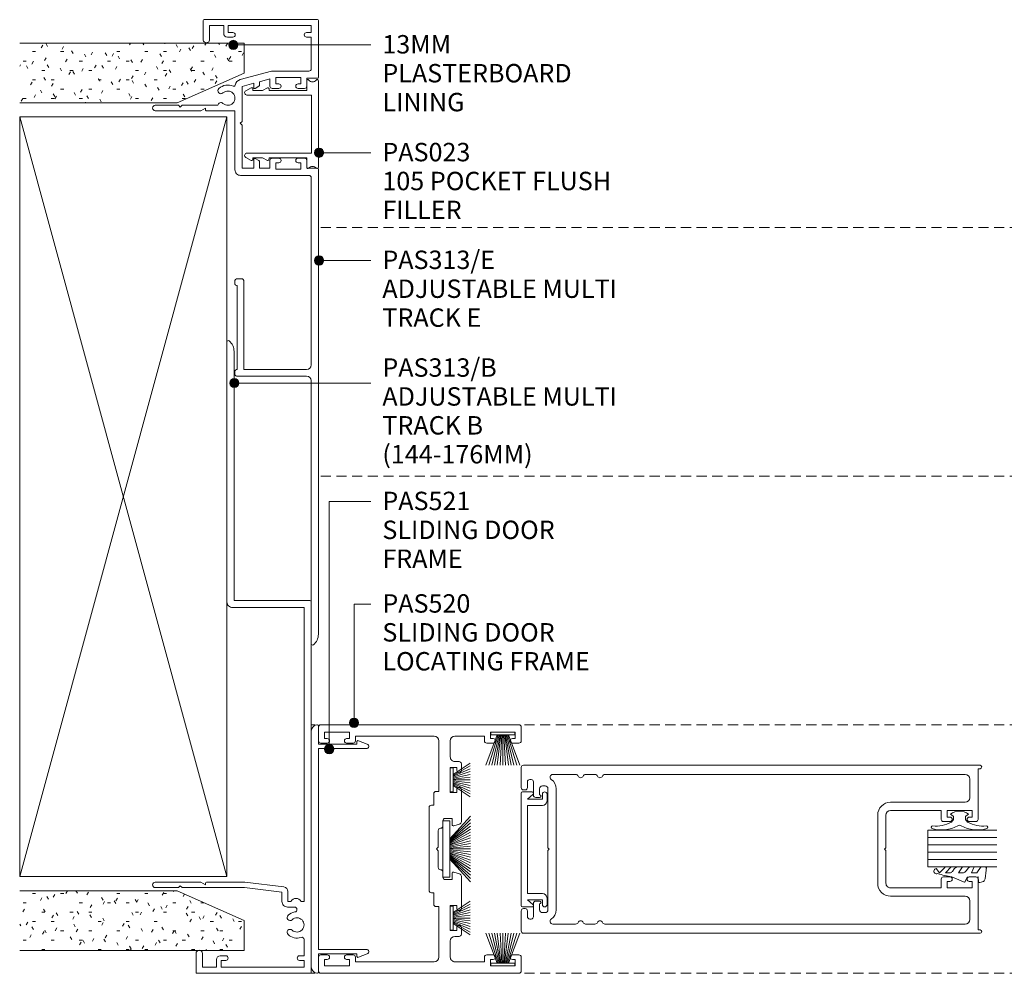
# Model space of a CAD drawing. Extents: x 426 to 769, y -698 to -256.
# Drawn here: x 426 to 640, y -698 to -491 of the extents above; entities that cross this region are included whole.
import ezdxf

# ---------------------------------------------------------------- set-up
doc = ezdxf.new("R2010")
doc.units = 0
doc.linetypes.add('Dash', pattern=[3.4, 2.2, -1.2])
doc.layers.add('Potter', color=7, linetype='CONTINUOUS', lineweight=18)
doc.styles.add('Arial', font='arial.ttf', dxfattribs={"height": 4})

# ---------------------------------------------------------------- blocks, each defined once
blk = doc.blocks.new('PAS_502 - PAS_502-465099-130 THREE SLIDER WITH TIMBERLINE ROLLER')
at = {"layer": 'Potter', "lineweight": 9}
for p, q in [((-12.5, 3.25), (-12.5, 5.3)), ((-12.2, 5.6), (12.2, 5.6)), ((12.5, 5.3), (12.5, 3.25)), ((-10.95, 4.2), (-11.97, 3.06)), ((-10.95, 1), (-10.95, 4.2)), ((9.55, 4.2), (-9.55, 4.2)), ((-9.55, 4.2), (-9.55, 1)), ((9.55, 1), (9.55, 4.2)), ((11.97, 3.06), (10.95, 4.2)), ((10.95, 4.2), (10.95, 1)), ((-12, 1), (-10.95, 1)), ((-10.55, 0), (-12, 0)), ((12, 0), (10.55, 0)), ((10.95, 1), (12, 1))]:
    blk.add_line(p, q, dxfattribs=at)
for centre, radius, start, end in [((-12.2, 5.3), 0.3, 90, 180), ((12.2, 5.3), 0.3, 0, 90), ((-12.2, 3.25), 0.3, 180, 321.4644), ((12.2, 3.25), 0.3, 218.5356, 0), ((-12, 0.5), 0.5, 90, 270), ((-10.55, 1), 1, 270, 0), ((10.55, 1), 1, 180, 270), ((12, 0.5), 0.5, 270, 90)]:
    blk.add_arc(centre, radius, start, end, dxfattribs=at)
blk = doc.blocks.new('PAS_Rubber Seal 3 - PAS_Rubber Seal 2-808039-130 THREE SLIDER WITH TIMBERLINE ROLLER')
at = {"layer": 'Potter', "lineweight": 9}
for p, q in [((-2.18, 1.57), (-2, 1.46)), ((-1.57, 1.3), (-1.29, 1.3)), ((-1.09, 1.39), (-0.65, 1.94)), ((-2, -1.46), (-2.18, -1.57)), ((-1.29, -1.3), (-1.57, -1.3)), ((-0.65, -1.94), (-1.09, -1.39))]:
    blk.add_line(p, q, dxfattribs=at)
for centre, radius, start, end in [((3.4, 3.88), 7.47, 164.0314, 208.0734), ((-3.5, 5.85), 0.299, 355.2228, 164.0314), ((4.3, 5.2), 7.53, 175.2228, 207.1791), ((-3.56, 0), 0.518, 0, 44.7315), ((-3.56, 0), 0.518, 315.2685, 360), ((-1.85, 2.14), 0.66, 214.8596, 240.0723), ((-1.57, 1.94), 0.648, 228.2892, 270), ((-1.29, 1.56), 0.259, 270, 321.3402), ((-2.62, 0.21), 2.62, 355.4591, 41.4108), ((-2.62, -0.21), 2.62, 318.5892, 4.5409), ((3.4, -3.88), 7.47, 151.9266, 195.9686), ((4.3, -5.2), 7.53, 152.8209, 184.7772), ((-1.85, -2.14), 0.66, 119.9277, 145.1404), ((-1.57, -1.94), 0.648, 90, 131.7108), ((-1.29, -1.56), 0.259, 38.6598, 90), ((-3.5, -5.85), 0.299, 195.9686, 4.7772)]:
    blk.add_arc(centre, radius, start, end, dxfattribs=at)
blk = doc.blocks.new('PAS_500-100 - PAS_500-100-1455923-130 THREE SLIDER WITH TIMBERLINE ROLLER')
at = {"layer": 'Potter', "lineweight": 9}
for p, q in [((-18.25, -99.5), (-18.25, -0.38)), ((-17.5, -0.38), (-17.5, -0.8)), ((-17.5, -0.8), (-6.5, -0.8)), ((-7, -2.1), (-8.4, -2.1)), ((-8.4, -2.1), (-8.4, -7.5)), ((-7, -2.7), (-7, -2.1)), ((-6, -1.3), (-6, -2.7)), ((6, -2.7), (6, -1.3)), ((6.5, -0.8), (17.5, -0.8)), ((8.4, -2.1), (7, -2.1)), ((7, -2.1), (7, -2.7)), ((8.4, -7.5), (8.4, -2.1)), ((17.5, -0.8), (17.5, -0.38)), ((18.25, -0.38), (18.25, -99.5)), ((-16.25, -81.81), (-16.25, -3.6)), ((-15.25, -2.6), (-11.2, -2.6)), ((-10.2, -3.6), (-10.2, -19.8)), ((10.2, -19.8), (10.2, -3.6)), ((11.2, -2.6), (15.25, -2.6)), ((16.25, -3.6), (16.25, -81.81)), ((-8.4, -7.5), (-7, -7.5)), ((-7, -7.5), (-7, -6.9)), ((-6, -6.9), (-6, -8.3)), ((6, -8.3), (6, -6.9)), ((7, -6.9), (7, -7.5)), ((7, -7.5), (8.4, -7.5)), ((-6.5, -8.8), (-8.4, -8.8)), ((-8.4, -8.8), (-8.4, -19.8)), ((8.4, -8.8), (6.5, -8.8)), ((8.4, -19.8), (8.4, -8.8)), ((-0.3, -20.8), (-7.4, -20.8)), ((-0.3, -20.8), (0, -21.1)), ((0, -21.1), (0.3, -20.8)), ((0.3, -20.8), (7.4, -20.8)), ((-7.4, -22.6), (7.4, -22.6)), ((-16.25, -86.01), (-16.25, -83.99)), ((16.25, -83.99), (16.25, -86.01)), ((-16.25, -93.14), (-16.25, -88.19)), ((16.25, -88.19), (16.25, -93.14)), ((13.15, -92.4), (-13.15, -92.4)), ((0, -93.9), (-0.3, -94.2)), ((0.3, -94.2), (0, -93.9)), ((-13.75, -94.8), (-13.75, -95.4)), ((-0.3, -94.2), (-13.15, -94.2)), ((-13.15, -96), (-11.85, -96)), ((-11.25, -96), (-11.25, -96.85)), ((13.15, -94.2), (0.3, -94.2)), ((11.25, -96.85), (11.25, -96)), ((11.85, -96), (13.15, -96)), ((13.75, -95.4), (13.75, -94.8)), ((-15.15, -97.85), (-15.15, -98.15)), ((-11.75, -97.35), (-14.65, -97.35)), ((14.65, -97.35), (11.75, -97.35)), ((15.15, -98.15), (15.15, -97.85)), ((-13.4, -100), (-17.75, -100)), ((-14.65, -98.65), (-13.4, -98.65)), ((-12.9, -99.15), (-12.9, -99.5)), ((12.9, -99.5), (12.9, -99.15)), ((13.4, -98.65), (14.65, -98.65)), ((17.75, -100), (13.4, -100))]:
    blk.add_line(p, q, dxfattribs=at)
for centre, radius, start, end in [((-17.88, -0.38), 0.375, 0, 180), ((17.88, -0.38), 0.375, 0, 180), ((-6.5, -1.3), 0.5, 360, 90), ((6.5, -1.3), 0.5, 90, 180), ((-15.25, -3.6), 1, 90, 180), ((-11.2, -3.6), 1, 360, 90), ((-6.5, -2.7), 0.5, 180, 0), ((6.5, -2.7), 0.5, 180, 0), ((11.2, -3.6), 1, 90, 180), ((15.25, -3.6), 1, 360, 90), ((-6.5, -6.9), 0.5, 0, 180), ((6.5, -6.9), 0.5, 0, 180), ((-6.5, -8.3), 0.5, 270, 0), ((6.5, -8.3), 0.5, 180, 270), ((-7.4, -19.8), 2.8, 180, 270), ((-7.4, -19.8), 1, 180, 270), ((7.4, -19.8), 1, 270, 0), ((7.4, -19.8), 2.8, 270, 0), ((-15.65, -81.81), 0.6, 180, 245.3757), ((-16.15, -82.9), 0.6, 294.6243, 65.3757), ((16.15, -82.9), 0.6, 114.6243, 245.3757), ((15.65, -81.81), 0.6, 294.6243, 0), ((-15.65, -83.99), 0.6, 114.6243, 180), ((15.65, -83.99), 0.6, 0, 65.3757), ((-15.65, -86.01), 0.6, 180, 245.3757), ((-15.65, -88.19), 0.6, 114.6243, 180), ((-16.15, -87.1), 0.6, 294.6243, 65.3757), ((16.15, -87.1), 0.6, 114.6243, 245.3757), ((15.65, -86.01), 0.6, 294.6243, 0), ((15.65, -88.19), 0.6, 0, 65.3757), ((-15.65, -93.14), 0.6, 180, 326.4427), ((-13.15, -94.8), 2.4, 90, 146.4427), ((13.15, -94.8), 2.4, 33.5573, 90), ((15.65, -93.14), 0.6, 213.5573, 0), ((-13.15, -94.8), 0.6, 90, 180), ((-13.15, -95.4), 0.6, 180, 270), ((-11.55, -96), 0.3, 0, 180), ((11.55, -96), 0.3, 360, 180), ((13.15, -94.8), 0.6, 0, 90), ((13.15, -95.4), 0.6, 270, 0), ((-14.65, -97.85), 0.5, 90, 180), ((-14.65, -98.15), 0.5, 180, 270), ((-11.75, -96.85), 0.5, 270, 0), ((11.75, -96.85), 0.5, 180, 270), ((14.65, -97.85), 0.5, 0, 90), ((14.65, -98.15), 0.5, 270, 0), ((-17.75, -99.5), 0.5, 180, 270), ((-13.4, -99.15), 0.5, 0, 90), ((-13.4, -99.5), 0.5, 270, 0), ((13.4, -99.15), 0.5, 90, 180), ((13.4, -99.5), 0.5, 180, 270), ((17.75, -99.5), 0.5, 270, 0)]:
    blk.add_arc(centre, radius, start, end, dxfattribs=at)
blk = doc.blocks.new('PAS_Glazing Panel - Potters Glazing Panel 8mm-1434019-130 THREE SLIDER WITH TIMBERLINE ROLLER')
at = {"layer": 'Potter'}
for p, q in [((-8, 0), (-8, 15)), ((0, 0), (0, 15)), ((0, 0), (-8, 0))]:
    blk.add_line(p, q, dxfattribs=at)
at = {"layer": 'Potter', "lineweight": 9}
for p, q in [((-6.4, 0), (-6.4, 15)), ((-4.8, 0), (-4.8, 15)), ((-3.2, 0), (-3.2, 15)), ((-1.6, 0), (-1.6, 15))]:
    blk.add_line(p, q, dxfattribs=at)
blk = doc.blocks.new('PAS_313-E - PAS_313-E-1396176-130 THREE SLIDER WITH TIMBERLINE ROLLER')
at = {"layer": 'Potter', "lineweight": 9}
for p, q in [((0, -0.2), (0, -24.8)), ((12.54, 0), (0.2, 0)), ((1.3, -1.55), (2.8, -1.55)), ((1.3, -19.55), (1.3, -1.55)), ((2.8, -1.55), (2.8, -2.55)), ((3.8, -1.55), (10.69, -1.55)), ((3.8, -2.55), (3.8, -1.55)), ((11.19, -2.05), (11.19, -10.15)), ((12.74, -2.5), (12.74, -0.2)), ((32.29, -0.2), (32.29, -2.5)), ((52.4, 0), (32.49, 0)), ((33.84, -16.9), (33.84, -2.05)), ((34.34, -1.55), (75.02, -1.55)), ((133.52, 0), (52.4, 0)), ((78.42, -1.55), (135.57, -1.55)), ((12.54, -3.8), (13.95, -3.8)), ((12.54, -9.2), (12.54, -3.8)), ((14.45, -2.5), (12.74, -2.5)), ((13.95, -3.8), (13.95, -4.4)), ((14.95, -4.4), (14.95, -3)), ((30.09, -3), (30.09, -4.4)), ((32.29, -2.5), (30.59, -2.5)), ((31.09, -3.8), (32.49, -3.8)), ((31.09, -4.4), (31.09, -3.8)), ((32.49, -3.8), (32.49, -9.2)), ((76.02, -2.55), (76.02, -16.2)), ((77.42, -17.8), (77.42, -2.55)), ((11.19, -10.15), (13.02, -16.95)), ((13.95, -9.2), (12.54, -9.2)), ((12.89, -10.5), (14.45, -10.5)), ((13.51, -12.8), (12.89, -10.5)), ((13.95, -8.6), (13.95, -9.2)), ((14.95, -10), (14.95, -8.6)), ((30.09, -8.6), (30.09, -10)), ((30.59, -10.5), (32.29, -10.5)), ((31.09, -9.2), (31.09, -8.6)), ((32.49, -9.2), (31.09, -9.2)), ((32.29, -10.5), (32.29, -12.8)), ((14.28, -12.8), (13.51, -12.8)), ((32.29, -12.8), (30.76, -12.8)), ((13.83, -14), (14.75, -14)), ((14.51, -16.55), (13.83, -14)), ((14.92, -13.7), (14.46, -12.9)), ((30.59, -12.9), (30.13, -13.7)), ((30.3, -14), (32.29, -14)), ((32.29, -14), (32.29, -16.55)), ((22.12, -16.55), (14.51, -16.55)), ((22.52, -16.95), (22.12, -16.55)), ((22.92, -16.55), (22.52, -16.95)), ((32.29, -16.55), (22.92, -16.55)), ((56.33, -16.5), (56.33, -17.8)), ((76.02, -16.2), (56.63, -16.2)), ((2.8, -18.55), (2.8, -19.55)), ((3.8, -19.75), (3.8, -18.55)), ((19.8, -18.1), (32.64, -18.1)), ((19.8, -24.3), (19.8, -18.1)), ((56.63, -18.1), (57.43, -18.1)), ((57.73, -17.6), (76.02, -17.6)), ((57.73, -17.8), (57.73, -17.6)), ((76.02, -17.6), (76.02, -17.8)), ((76.32, -18.1), (77.12, -18.1)), ((2.8, -19.55), (1.3, -19.55)), ((1.3, -20.55), (3, -20.55)), ((1.3, -23.6), (1.3, -20.55)), ((18.6, -21.79), (18.6, -29.6)), ((0.2, -25), (4.3, -25)), ((4.3, -23.6), (1.3, -23.6)), ((19.2, -24.5), (19.6, -24.5)), ((19.8, -25.54), (19.2, -24.5)), ((19.8, -35.4), (19.8, -25.54)), ((18.6, -29.6), (19, -30)), ((19, -30), (18.6, -30.4)), ((18.6, -30.4), (18.6, -35.4))]:
    blk.add_line(p, q, dxfattribs=at)
for centre, radius, start, end in [((32.49, -0.2), 0.2, 90, 180), ((0.2, -0.2), 0.2, 90, 180), ((10.69, -2.05), 0.5, 360, 90), ((12.54, -0.2), 0.2, 0, 90), ((34.34, -2.05), 0.5, 90, 180), ((75.02, -2.55), 1, 360, 90), ((78.42, -2.55), 1, 90, 180), ((133.52, -3), 3, 40.4021, 90), ((135.57, -1.25), 0.3, 270, 40.4021), ((3.3, -2.55), 0.5, 180, 360), ((14.45, -3), 0.5, 0, 90), ((30.59, -3), 0.5, 90, 180), ((14.45, -4.4), 0.5, 180, 0), ((30.59, -4.4), 0.5, 180, 0), ((14.45, -8.6), 0.5, 0, 180), ((30.59, -8.6), 0.5, 0, 180), ((14.45, -10), 0.5, 270, 0), ((30.59, -10), 0.5, 180, 270), ((14.28, -13), 0.2, 30, 90), ((30.76, -13), 0.2, 90, 150), ((14.75, -13.8), 0.2, 270, 30), ((30.3, -13.8), 0.2, 150, 270), ((14.51, -16.55), 1.55, 195, 259.3526), ((32.64, -16.9), 1.2, 270, 0), ((56.63, -16.5), 0.3, 90, 180), ((3.3, -18.55), 0.5, 360, 180), ((17.05, -19.65), 2.85, 155.9874, 222.8152), ((14.17, -18.37), 0.3, 335.9874, 79.3526), ((17.05, -19.65), 1.55, 317.1848, 222.8152), ((56.63, -17.8), 0.3, 180, 270), ((57.43, -17.8), 0.3, 270, 0), ((76.32, -17.8), 0.3, 180, 270), ((77.12, -17.8), 0.3, 270, 0), ((3, -19.75), 0.8, 270, 0), ((15.44, -21.15), 0.65, 222.8152, 42.8152), ((18.66, -21.15), 0.65, 137.1848, 264.3663), ((0.2, -24.8), 0.2, 180, 270), ((4.3, -24.3), 0.7, 270, 90), ((19.6, -24.3), 0.2, 270, 0), ((19.2, -35.4), 0.6, 180, 0)]:
    blk.add_arc(centre, radius, start, end, dxfattribs=at)
blk = doc.blocks.new('PAS_Timber Packing - Packer-1421625-130 THREE SLIDER WITH TIMBERLINE ROLLER')
at = {"layer": 'Potter'}
for p, q in [((0, 25), (0, -20)), ((165, 25), (0, 25)), ((165, -20), (165, 25)), ((0, -20), (165, -20))]:
    blk.add_line(p, q, dxfattribs=at)
at = {"layer": 'Potter', "lineweight": 9}
for p, q in [((0, -20), (165, 25)), ((0, 25), (165, -20))]:
    blk.add_line(p, q, dxfattribs=at)
blk = doc.blocks.new('PAS_Plasterboard - Trimmed-V1-130 THREE SLIDER WITH TIMBERLINE ROLLER')
at = {"layer": 'Potter', "lineweight": 9}
h = blk.add_hatch(dxfattribs=at)
h.set_pattern_fill('FP_3', color=256, style=0)
h.set_pattern_definition([(270, (495.894, 475.117), (2.032, -8.128), [0.671, -5.425, 0.671, -5.425, -32.512]), (270, (495.894, 475.117), (2.032, -8.128), [-12.192, 0.671, -11.521, 0.671, -5.425, -14.224]), (270, (495.894, 475.117), (2.032, -8.128), [-30.48, 0.671, -3.393, 0.671, -9.489]), (30, (496.91, 472.069), (6.0230545, 5.8237636), [0.671, -5.425, 0.671, -5.425, -32.512]), (30, (496.91, 472.069), (6.0230545, 5.8237636), [-12.192, 0.671, -11.521, 0.671, -5.425, -14.224]), (30, (496.91, 472.069), (6.0230545, 5.8237636), [-30.48, 0.671, -3.393, 0.671, -9.489]), (150, (500.974, 471.053), (-8.0550545, 2.3042364), [0.671, -5.425, 0.671, -5.425, -32.512]), (150, (500.974, 471.053), (-8.0550545, 2.3042364), [-12.192, 0.671, -11.521, 0.671, -5.425, -14.224]), (150, (500.974, 471.053), (-8.0550545, 2.3042364), [-30.48, 0.671, -3.393, 0.671, -9.489])])
h.paths.add_polyline_path([(-13, 48.77), (-13, 14.6), (-6.5, 0), (0, 0), (0, 48.77)], flags=0)
at = {"layer": 'Potter'}
for p, q in [((-13, 48.77), (-13, 14.6)), ((-13, 14.6), (-13, 48.77)), ((0, 0), (0, 48.77)), ((0, 0), (0, 48.77)), ((-13, 14.6), (-6.5, 0)), ((-6.5, 0), (-13, 14.6)), ((-6.5, 0), (0, 0))]:
    blk.add_line(p, q, dxfattribs=at)
blk = doc.blocks.new('PAS_Plasterboard - Trimmed-V2-130 THREE SLIDER WITH TIMBERLINE ROLLER')
at = {"layer": 'Potter', "lineweight": 9}
h = blk.add_hatch(dxfattribs=at)
h.set_pattern_fill('FP_4', color=256, style=0)
h.set_pattern_definition([(90, (-693.016, -475.117), (-2.032, 8.128), [0.671, -5.425, 0.671, -5.425, -32.512]), (90, (-693.016, -475.117), (-2.032, 8.128), [-12.192, 0.671, -11.521, 0.671, -5.425, -14.224]), (90, (-693.016, -475.117), (-2.032, 8.128), [-30.48, 0.671, -3.393, 0.671, -9.489]), (210, (-694.032, -472.069), (-6.0230545, -5.8237636), [0.671, -5.425, 0.671, -5.425, -32.512]), (210, (-694.032, -472.069), (-6.0230545, -5.8237636), [-12.192, 0.671, -11.521, 0.671, -5.425, -14.224]), (210, (-694.032, -472.069), (-6.0230545, -5.8237636), [-30.48, 0.671, -3.393, 0.671, -9.489]), (330, (-698.096, -471.053), (8.0550545, -2.3042364), [0.671, -5.425, 0.671, -5.425, -32.512]), (330, (-698.096, -471.053), (8.0550545, -2.3042364), [-12.192, 0.671, -11.521, 0.671, -5.425, -14.224]), (330, (-698.096, -471.053), (8.0550545, -2.3042364), [-30.48, 0.671, -3.393, 0.671, -9.489])])
h.paths.add_polyline_path([(0, 0), (-6.5, 0), (-13, -14.6), (-13, -48.77), (0, -48.77)], flags=0)
at = {"layer": 'Potter'}
for p, q in [((-6.5, 0), (-13, -14.6)), ((-6.5, 0), (-13, -14.6)), ((0, 0), (-6.5, 0)), ((0, 0), (0, -48.77)), ((0, -48.77), (0, 0)), ((-13, -14.6), (-13, -48.77)), ((-13, -14.6), (-13, -48.77))]:
    blk.add_line(p, q, dxfattribs=at)
blk = doc.blocks.new('PAS_313-B - PAS_313-B-549037-130 THREE SLIDER WITH TIMBERLINE ROLLER')
at = {"layer": 'Potter', "lineweight": 9}
for p, q in [((11.92, -2.22), (11.92, 14.23)), ((12.22, 14.53), (92.72, 14.53)), ((13.47, 12.98), (13.47, -2.57)), ((77.34, 12.98), (13.47, 12.98)), ((77.34, 12.32), (77.34, 12.98)), ((89.12, 12.98), (85.6, 12.98)), ((89.12, 11.98), (89.12, 12.98)), ((90.12, 12.98), (90.12, 11.98)), ((91.62, 12.98), (90.12, 12.98)), ((91.62, -5.02), (91.62, 12.98)), ((92.92, 14.33), (92.92, -10.27)), ((78.54, 10.9), (78.54, 9.38)), ((73.12, 0.1), (74.16, 8.6)), ((75.15, 9.48), (77.34, 9.48)), ((77.34, 9.48), (77.34, 10.14)), ((75.32, 8.18), (74.32, 0.03)), ((77.34, 8.18), (75.32, 8.18)), ((73.12, -8.22), (73.12, 0.1)), ((74.32, 0.03), (74.32, -8.42)), ((12.27, -3.77), (-44.23, -3.77)), ((-42.17, -2.22), (11.92, -2.22)), ((89.12, -5.22), (89.12, -4.02)), ((90.12, -4.02), (90.12, -5.02)), ((91.62, -6.02), (89.92, -6.02)), ((90.12, -5.02), (91.62, -5.02)), ((91.62, -9.07), (91.62, -6.02)), ((73.12, -9.46), (73.72, -8.42)), ((73.72, -8.42), (73.32, -8.42)), ((74.32, -8.42), (74.32, -13.52)), ((73.12, -19.32), (73.12, -9.46)), ((88.62, -9.07), (91.62, -9.07)), ((92.72, -10.47), (88.62, -10.47)), ((74.32, -13.52), (73.92, -13.92)), ((73.92, -13.92), (74.32, -14.32)), ((74.32, -14.32), (74.32, -19.32))]:
    blk.add_line(p, q, dxfattribs=at)
for centre, radius, start, end in [((12.22, 14.23), 0.3, 90, 180), ((82.42, 11.43), 1.55, 317.1848, 222.8152), ((85.6, 12.48), 0.5, 90, 198.2662), ((92.72, 14.33), 0.2, 0, 90), ((77.85, 11.23), 1.2, 114.8725, 245.1275), ((79.08, 10.9), 0.534, 9.0746, 180), ((82.42, 11.43), 2.85, 189.0746, 222.8152), ((82.42, 11.43), 2.85, 317.1848, 18.2662), ((89.62, 11.98), 0.5, 180, 0), ((75.15, 8.48), 1, 90, 173.0048), ((77.34, 9.38), 1.2, 270, 0), ((80.81, 9.94), 0.65, 222.8152, 42.8152), ((84.03, 9.94), 0.65, 137.1848, 317.1848), ((-44.23, -3.47), 0.3, 139.5979, 270), ((-42.17, -5.22), 3, 90, 139.5979), ((12.27, -2.57), 1.2, 270, 0), ((89.62, -4.02), 0.5, 0, 180), ((89.92, -5.22), 0.8, 180, 270), ((73.32, -8.22), 0.2, 180, 270), ((88.62, -9.77), 0.7, 90, 270), ((92.72, -10.27), 0.2, 270, 0), ((73.72, -19.32), 0.6, 180, 0)]:
    blk.add_arc(centre, radius, start, end, dxfattribs=at)
blk = doc.blocks.new('PAS_023 - PAS_023-1447459-130 THREE SLIDER WITH TIMBERLINE ROLLER')
at = {"layer": 'Potter', "lineweight": 9}
for p, q in [((-6.18, 15.74), (-6.81, 14.57)), ((-5.24, 1.5), (-5.24, 15.5)), ((7.36, 15.5), (7.36, 1.5)), ((8.93, 14.57), (8.3, 15.74)), ((-6.59, 14.2), (-6.24, 14.2)), ((-6.24, 14.2), (-6.24, 12.13)), ((8.36, 12.12), (8.36, 14.2)), ((8.36, 14.2), (8.71, 14.2)), ((-6.24, 12.13), (-6.81, 11.07)), ((-6.59, 10.7), (-6.24, 10.7)), ((-6.24, 10.7), (-6.24, 2.5)), ((8.92, 11.07), (8.36, 12.12)), ((8.36, 2.5), (8.36, 10.7)), ((8.36, 10.7), (8.7, 10.7)), ((-6.24, 2.5), (-8.37, 2.5)), ((10.48, 2.5), (8.36, 2.5)), ((7.36, 1.5), (-5.24, 1.5)), ((-8.37, 0), (10.48, 0))]:
    blk.add_line(p, q, dxfattribs=at)
for centre, radius, start, end in [((-5.74, 15.5), 0.5, 360, 151.6735), ((7.86, 15.5), 0.5, 28.3265, 180), ((-6.59, 14.45), 0.25, 151.6735, 270), ((8.71, 14.45), 0.25, 270, 28.3265), ((-6.59, 10.95), 0.25, 151.6735, 270), ((8.7, 10.95), 0.25, 270, 28.3265), ((-8.37, 2.25), 0.25, 90, 233.1301), ((10.48, 2.25), 0.25, 306.8699, 90), ((-8.37, 0.25), 0.25, 126.8699, 270), ((-9.12, 1.25), 1, 306.8699, 53.1301), ((11.23, 1.25), 1, 126.8699, 233.1301), ((10.48, 0.25), 0.25, 270, 53.1301)]:
    blk.add_arc(centre, radius, start, end, dxfattribs=at)
blk = doc.blocks.new('PAS_520 - PAS_520-1463556-130 THREE SLIDER WITH TIMBERLINE ROLLER')
at = {"layer": 'Potter', "lineweight": 9}
for p, q in [((27.56, 0), (24.56, 0)), ((-25.94, -0.5), (-25.94, -43.5)), ((-22.44, 0), (-25.44, 0)), ((-24.34, -6.7), (-24.34, -1.3)), ((-24.34, -1.3), (-22.94, -1.3)), ((-22.94, -1.3), (-22.94, -1.9)), ((-21.94, -1.9), (-21.94, -0.5)), ((24.06, -0.5), (24.06, -1.9)), ((25.06, -1.9), (25.06, -1.3)), ((25.06, -1.3), (26.46, -1.3)), ((26.46, -1.3), (26.46, -6.7)), ((28.06, -43.5), (28.06, -0.5)), ((-22.94, -6.1), (-22.94, -6.7)), ((-21.94, -7.5), (-21.94, -6.1)), ((24.06, -6.1), (24.06, -7.5)), ((25.06, -6.7), (25.06, -6.1)), ((-22.94, -6.7), (-24.34, -6.7)), ((-23.44, -14.4), (-23.44, -8)), ((-23.44, -8), (-22.44, -8)), ((24.56, -8), (25.56, -8)), ((26.46, -6.7), (25.06, -6.7)), ((25.56, -8), (25.56, -14.4)), ((-17.94, -13.5), (-17.94, -14.4)), ((-16.04, -13), (-17.44, -13)), ((-16.64, -15.4), (-16.64, -14)), ((-16.64, -14), (-16.04, -14)), ((-4.86, -13), (-11.84, -13)), ((-11.84, -14), (-11.24, -14)), ((-11.24, -14), (-11.24, -15.4)), ((-3.95, -14.64), (-4.36, -13.41)), ((6.48, -13.41), (6.06, -14.64)), ((13.96, -13), (6.97, -13)), ((13.36, -15.4), (13.36, -14)), ((13.36, -14), (13.96, -14)), ((19.56, -13), (18.16, -13)), ((18.16, -14), (18.76, -14)), ((18.76, -14), (18.76, -15.4)), ((20.06, -14.4), (20.06, -13.5)), ((-18.94, -15.4), (-22.44, -15.4)), ((-11.24, -15.4), (-16.64, -15.4)), ((-5.59, -16.5), (-5.59, -15)), ((-5.59, -15), (-4.24, -15)), ((-3.94, -17), (-5.09, -17)), ((7.21, -17), (6.06, -17)), ((6.36, -15), (7.71, -15)), ((7.71, -15), (7.71, -16.5)), ((18.76, -15.4), (13.36, -15.4)), ((24.56, -15.4), (21.06, -15.4)), ((-23.44, -36), (-23.44, -18.9)), ((-22.44, -17.9), (-11.44, -17.9)), ((-11.44, -17.9), (-11.44, -18.5)), ((-10.94, -19), (-8.44, -19)), ((-8.44, -19), (-8.44, -19.5)), ((0.66, -18), (-2.94, -18)), ((1.06, -18.4), (0.66, -18)), ((1.46, -18), (1.06, -18.4)), ((5.06, -18), (1.46, -18)), ((10.56, -19.5), (10.56, -19)), ((10.56, -19), (13.06, -19)), ((13.56, -18.5), (13.56, -17.9)), ((13.56, -17.9), (24.56, -17.9)), ((25.56, -18.9), (25.56, -36)), ((-7.94, -20), (10.06, -20)), ((-22.44, -36), (-23.44, -36)), ((25.56, -36), (24.56, -36)), ((-24.34, -42.7), (-24.34, -37.3)), ((-24.34, -37.3), (-22.94, -37.3)), ((-22.94, -37.3), (-22.94, -37.9)), ((-21.94, -37.9), (-21.94, -36.5)), ((24.06, -36.5), (24.06, -37.9)), ((25.06, -37.9), (25.06, -37.3)), ((25.06, -37.3), (26.46, -37.3)), ((26.46, -37.3), (26.46, -42.7)), ((-22.94, -42.7), (-24.34, -42.7)), ((-22.94, -42.1), (-22.94, -42.7)), ((-21.94, -43.5), (-21.94, -42.1)), ((24.06, -42.1), (24.06, -43.5)), ((25.06, -42.7), (25.06, -42.1)), ((26.46, -42.7), (25.06, -42.7)), ((-25.44, -44), (-22.44, -44)), ((24.56, -44), (27.56, -44))]:
    blk.add_line(p, q, dxfattribs=at)
for centre, radius, start, end in [((24.56, -0.5), 0.5, 90, 180), ((27.56, -0.5), 0.5, 0, 90), ((-25.44, -0.5), 0.5, 90, 180), ((-22.44, -1.9), 0.5, 180, 0), ((-22.44, -0.5), 0.5, 0, 90), ((24.56, -1.9), 0.5, 180, 0), ((-22.44, -6.1), 0.5, 0, 180), ((24.56, -6.1), 0.5, 0, 180), ((-22.44, -7.5), 0.5, 270, 0), ((24.56, -7.5), 0.5, 180, 270), ((-22.44, -14.4), 1, 180, 270), ((-18.94, -14.4), 1, 270, 0), ((-17.44, -13.5), 0.5, 90, 180), ((-16.04, -13.5), 0.5, 270, 90), ((-11.84, -13.5), 0.5, 90, 270), ((-4.86, -13.5), 0.5, 10.5983, 90), ((-4.24, -14.7), 0.3, 270, 10.5983), ((6.36, -14.7), 0.3, 169.4017, 270), ((6.97, -13.5), 0.5, 90, 169.4017), ((13.96, -13.5), 0.5, 270, 90), ((18.16, -13.5), 0.5, 90, 270), ((19.56, -13.5), 0.5, 0, 90), ((21.06, -14.4), 1, 180, 270), ((24.56, -14.4), 1, 270, 0), ((-5.09, -16.5), 0.5, 180, 270), ((-3.94, -17.5), 0.5, 360, 90), ((6.06, -17.5), 0.5, 90, 180), ((7.21, -16.5), 0.5, 270, 0), ((-22.44, -18.9), 1, 90, 180), ((-10.94, -18.5), 0.5, 180, 270), ((-2.94, -17.5), 0.5, 180, 270), ((5.06, -17.5), 0.5, 270, 0), ((13.06, -18.5), 0.5, 270, 0), ((24.56, -18.9), 1, 360, 90), ((-7.94, -19.5), 0.5, 180, 270), ((10.06, -19.5), 0.5, 270, 0), ((-22.44, -36.5), 0.5, 0, 90), ((24.56, -36.5), 0.5, 90, 180), ((-22.44, -37.9), 0.5, 180, 0), ((24.56, -37.9), 0.5, 180, 0), ((-22.44, -42.1), 0.5, 0, 180), ((24.56, -42.1), 0.5, 0, 180), ((-25.44, -43.5), 0.5, 180, 270), ((-22.44, -43.5), 0.5, 270, 0), ((24.56, -43.5), 0.5, 180, 270), ((27.56, -43.5), 0.5, 270, 0)]:
    blk.add_arc(centre, radius, start, end, dxfattribs=at)
blk = doc.blocks.new('PAS_521 - PAS_521-1463816-130 THREE SLIDER WITH TIMBERLINE ROLLER')
at = {"layer": 'Potter', "lineweight": 9}
for p, q in [((-22.47, 10.29), (-21.71, 12.18)), ((-20.74, 12), (-20.74, 1.6)), ((22.86, 1.6), (22.86, 12)), ((23.83, 12.18), (24.59, 10.29)), ((-21.74, 9.89), (-22.19, 9.89)), ((-21.74, 1.6), (-21.74, 9.89)), ((24.31, 9.89), (23.86, 9.89)), ((23.86, 9.89), (23.86, 1.6)), ((-25.64, 1.6), (-21.74, 1.6)), ((26.58, 0), (-24.46, 0)), ((-20.74, 1.6), (22.86, 1.6)), ((23.86, 1.6), (27.76, 1.6))]:
    blk.add_line(p, q, dxfattribs=at)
for centre, radius, start, end in [((-21.24, 12), 0.5, 0, 159.316), ((23.36, 12), 0.5, 20.684, 180), ((-22.19, 10.19), 0.3, 159.316, 270), ((24.31, 10.19), 0.3, 270, 20.684), ((-25.64, 1.3), 0.3, 90, 189.5941), ((-24.46, 1.5), 1.5, 189.5941, 270), ((26.58, 1.5), 1.5, 270, 350.4059), ((27.76, 1.3), 0.3, 350.4059, 90)]:
    blk.add_arc(centre, radius, start, end, dxfattribs=at)
blk = doc.blocks.new('PAS_BRUSH SEAL_UNIVERSAL - PAS_BRUSH SEAL 5-1548203-130 THREE SLIDER WITH TIMBERLINE ROLLER')
at = {"layer": 'Potter', "lineweight": 9}
for p, q in [((-7.65, -30.4), (-3.92, -32.87)), ((-7.65, -31.04), (-3.92, -33.08)), ((-7.65, -31.66), (-3.92, -33.28)), ((-3.92, -31.48), (-3.32, -31.48)), ((-3.92, -36.68), (-3.92, -31.48)), ((-3.92, -36.68), (-3.92, -31.48)), ((-3.32, -31.48), (-3.32, -36.68)), ((-7.65, -32.27), (-3.92, -33.48)), ((-7.65, -32.88), (-3.92, -33.68)), ((-7.65, -33.48), (-3.92, -33.88)), ((-3.92, -34.08), (-7.65, -34.08)), ((-7.65, -34.68), (-3.92, -34.28)), ((-7.65, -35.28), (-3.92, -34.48)), ((-7.65, -35.88), (-3.92, -34.68)), ((-7.65, -36.49), (-3.92, -34.88)), ((-7.65, -37.11), (-3.92, -35.08)), ((-7.65, -37.75), (-3.92, -35.29)), ((-3.32, -36.68), (-3.92, -36.68))]:
    blk.add_line(p, q, dxfattribs=at)
blk = doc.blocks.new('PAS_BRUSH SEAL_UNIVERSAL - PAS_BRUSH SEAL 5-1548366-130 THREE SLIDER WITH TIMBERLINE ROLLER')
at = {"layer": 'Potter', "lineweight": 9}
for p, q in [((-7.65, -30.4), (-1.04, -32.87)), ((-7.65, -31.04), (-1.04, -33.08)), ((-7.65, -31.66), (-1.04, -33.28)), ((-1.04, -31.48), (-0.44, -31.48)), ((-1.04, -36.68), (-1.04, -31.48)), ((-1.04, -36.68), (-1.04, -31.48)), ((-0.44, -31.48), (-0.44, -36.68)), ((-7.65, -32.27), (-1.04, -33.48)), ((-7.65, -32.88), (-1.04, -33.68)), ((-7.65, -33.48), (-1.04, -33.88)), ((-1.04, -34.08), (-7.65, -34.08)), ((-7.65, -34.68), (-1.04, -34.28)), ((-7.65, -35.28), (-1.04, -34.48)), ((-7.65, -35.88), (-1.04, -34.68)), ((-7.65, -36.49), (-1.04, -34.88)), ((-7.65, -37.11), (-1.04, -35.08)), ((-7.65, -37.75), (-1.04, -35.29)), ((-0.44, -36.68), (-1.04, -36.68))]:
    blk.add_line(p, q, dxfattribs=at)
blk = doc.blocks.new('PAS_BRUSH SEAL_UNIVERSAL - PAS_BRUSH SEAL 5-1548409-130 THREE SLIDER WITH TIMBERLINE ROLLER')
at = {"layer": 'Potter', "lineweight": 9}
for p, q in [((-7.65, -30.4), (-1.16, -32.87)), ((-7.65, -31.04), (-1.16, -33.08)), ((-7.65, -31.66), (-1.16, -33.28)), ((-1.16, -31.48), (-0.56, -31.48)), ((-1.16, -36.68), (-1.16, -31.48)), ((-1.16, -36.68), (-1.16, -31.48)), ((-0.56, -31.48), (-0.56, -36.68)), ((-7.65, -32.27), (-1.16, -33.48)), ((-7.65, -32.88), (-1.16, -33.68)), ((-7.65, -33.48), (-1.16, -33.88)), ((-1.16, -34.08), (-7.65, -34.08)), ((-7.65, -34.68), (-1.16, -34.28)), ((-7.65, -35.28), (-1.16, -34.48)), ((-7.65, -35.88), (-1.16, -34.68)), ((-7.65, -36.49), (-1.16, -34.88)), ((-7.65, -37.11), (-1.16, -35.08)), ((-7.65, -37.75), (-1.16, -35.29)), ((-0.56, -36.68), (-1.16, -36.68))]:
    blk.add_line(p, q, dxfattribs=at)
blk = doc.blocks.new('PAS_BRUSH SEAL_INFILL - PAS_BRUSH SEAL 4-1555331-130 THREE SLIDER WITH TIMBERLINE ROLLER')
at = {"layer": 'Potter', "lineweight": 9}
for p, q in [((-5.15, -26.94), (-0.65, -31.88)), ((-5.15, -27.69), (-0.65, -32.08)), ((-5.15, -28.41), (-0.65, -32.28)), ((-5.15, -29.09), (-0.65, -32.48)), ((-5.15, -29.76), (-0.65, -32.68)), ((-0.65, -27.93), (0.85, -27.93)), ((-0.65, -40.23), (-0.65, -27.93)), ((-0.65, -40.23), (-0.65, -27.93)), ((0.85, -27.93), (0.85, -40.23)), ((-5.15, -30.4), (-0.65, -32.87)), ((-5.15, -31.04), (-0.65, -33.08)), ((-5.15, -31.66), (-0.65, -33.28)), ((-5.15, -32.27), (-0.65, -33.48)), ((-5.15, -32.88), (-0.65, -33.68)), ((-5.15, -33.48), (-0.65, -33.88)), ((-0.65, -34.08), (-5.15, -34.08)), ((-5.15, -34.68), (-0.65, -34.28)), ((-5.15, -35.28), (-0.65, -34.48)), ((-5.15, -35.88), (-0.65, -34.68)), ((-5.15, -36.49), (-0.65, -34.88)), ((-5.15, -37.11), (-0.65, -35.08)), ((-5.15, -37.75), (-0.65, -35.29)), ((-5.15, -38.39), (-0.65, -35.48)), ((-5.15, -39.06), (-0.65, -35.68)), ((-5.15, -39.75), (-0.65, -35.88)), ((-5.15, -40.47), (-0.65, -36.08)), ((-5.15, -41.21), (-0.65, -36.28)), ((0.85, -40.23), (-0.65, -40.23))]:
    blk.add_line(p, q, dxfattribs=at)
blk = doc.blocks.new('PAS_Rubber Seal 1 - PAS_Rubber Seal-1649350-130 THREE SLIDER WITH TIMBERLINE ROLLER')
at = {"layer": 'Potter', "lineweight": 9}
for p, q in [((-4.01, 2.09), (-4.01, 2.83)), ((-3.66, 3.11), (-3.92, 3.13)), ((-0.87, 2.49), (-0.61, 1.7)), ((-4.01, -0.17), (-4.01, 0.5)), ((-4.01, 0.5), (-2.73, -0.07)), ((-2.95, 1.19), (-3.87, 1.83)), ((-2.73, -0.07), (-2.72, 0.79)), ((-0.82, 1.39), (-1.87, 1.33)), ((-1.87, 1.33), (-1.8, -1.07)), ((-4.01, -3.09), (-4.01, -2.03)), ((-4.01, -2.03), (-2.72, -2.94)), ((-3.12, -1.26), (-3.78, -0.74)), ((-2.72, -2.94), (-2.72, -1.86)), ((-0.73, -1.82), (-1.85, -4.38)), ((-1.8, -1.07), (-0.85, -1.44)), ((-3.03, -4.23), (-3.58, -3.85)), ((-4.01, -5.39), (-4.01, -4.53)), ((-4.01, -4.53), (-2.72, -5.75)), ((-2.73, -7.01), (-3.82, -5.98)), ((-2.72, -5.75), (-2.72, -4.78)), ((-2.73, -7.01), (-3.67, -7.75))]:
    blk.add_line(p, q, dxfattribs=at)
for centre, radius, start, end in [((-3.72, 2.83), 0.288, 77.0634, 180), ((-4.89, -16), 19.16, 79.5885, 87.0687), ((-1.39, 2.28), 0.558, 21.6437, 94.3702), ((-3.77, 2.05), 0.246, 170.7653, 246.0056), ((-3.04, 0.87), 0.334, 345.6707, 73.3045), ((-0.84, 1.63), 0.24, 274.1514, 18.4432), ((-3.37, -0.24), 0.645, 173.9267, 230.597), ((-3.54, -1.97), 0.824, 7.891, 59.9378), ((-0.95, -1.68), 0.26, 326.5573, 68.7587), ((-3.17, -3.11), 0.839, 178.3119, 240.9506), ((-3.56, -4.89), 0.849, 7.4556, 51.377), ((-3.3, -5.49), 0.718, 171.7205, 223.5229), ((-28.73, 0.15), 27.26, 343.8096, 350.4285), ((-3.09, -7.68), 0.583, 187.1015, 22.8253)]:
    blk.add_arc(centre, radius, start, end, dxfattribs=at)

msp = doc.modelspace()

# ---------------------------------------------------------------- hatches: boundary and pattern name
at = {"layer": 'Potter'}
h = msp.add_hatch(color=256, dxfattribs=at)
edge = h.paths.add_edge_path(flags=0)
edge.add_arc((472.74, -496.29), 1, 0, 360)
h = msp.add_hatch(color=256, dxfattribs=at)
edge = h.paths.add_edge_path(flags=0)
edge.add_arc((491.35, -519.71), 1, 0, 360)
h = msp.add_hatch(color=256, dxfattribs=at)
edge = h.paths.add_edge_path(flags=0)
edge.add_arc((491.35, -543.11), 1, 0, 360)
h = msp.add_hatch(color=256, dxfattribs=at)
edge = h.paths.add_edge_path(flags=0)
edge.add_arc((472.95, -569.74), 1, 0, 360)
h = msp.add_hatch(color=256, dxfattribs=at)
edge = h.paths.add_edge_path(flags=0)
edge.add_arc((498.94, -643.57), 1, 0, 360)
h = msp.add_hatch(color=256, dxfattribs=at)
edge = h.paths.add_edge_path(flags=0)
edge.add_arc((493.55, -649.27), 1, 0, 360)

# ---------------------------------------------------------------- linework, layer by layer
at = {"layer": 'Potter', "lineweight": 9}
for p, q in [((472.74, -496.29), (502.61, -496.29)), ((491.35, -519.71), (502.61, -519.71)), ((491.35, -543.11), (502.61, -543.11)), ((472.95, -569.74), (502.61, -569.74)), ((493.55, -595.48), (502.61, -595.48)), ((493.55, -649.27), (493.55, -595.48)), ((498.94, -617.75), (502.61, -617.75)), ((498.94, -643.57), (498.94, -617.75))]:
    msp.add_line(p, q, dxfattribs=at)
at = {"layer": 'Potter', "linetype": 'Dash', "lineweight": 9}
for p, q in [((748.93, -535.96), (491.19, -535.96)), ((748.93, -589.96), (491.19, -589.96)), ((748.93, -643.96), (489.64, -643.96)), ((748.93, -697.96), (489.44, -697.96))]:
    msp.add_line(p, q, dxfattribs=at)
at = {"layer": 'Potter', "lineweight": 9}
for centre in [(472.74, -496.29), (491.35, -519.71), (491.35, -543.11), (472.95, -569.74), (498.94, -643.57), (493.55, -649.27)]:
    msp.add_circle(centre, 1, dxfattribs=at)

# ---------------------------------------------------------------- block references
at = {"layer": 'Potter'}
for name, p, rotation in [('PAS_313-E - PAS_313-E-1396176-130 THREE SLIDER WITH TIMBERLINE ROLLER', (491.19, -490.8), 270), ('PAS_PLASTERBOARD - TRIMMED-V1-130 THREE SLIDER WITH TIMBERLINE ROLLER', (475.12, -495.89), 90), ('PAS_023 - PAS_023-1447459-130 THREE SLIDER WITH TIMBERLINE ROLLER', (491.19, -514.55), 90), ('PAS_TIMBER PACKING - PACKER-1421625-130 THREE SLIDER WITH TIMBERLINE ROLLER', (451.34, -676.93), 90), ('PAS_313-B - PAS_313-B-549037-130 THREE SLIDER WITH TIMBERLINE ROLLER', (475.11, -605.04), 270), ('PAS_521 - PAS_521-1463816-130 THREE SLIDER WITH TIMBERLINE ROLLER', (489.64, -669.9), 270), ('PAS_520 - PAS_520-1463556-130 THREE SLIDER WITH TIMBERLINE ROLLER', (535.24, -669.9), 270), ('PAS_BRUSH SEAL_UNIVERSAL - PAS_BRUSH SEAL 5-1548366-130 THREE SLIDER WITH TIMBERLINE ROLLER', (497.17, -645.12), 90), ('PAS_BRUSH SEAL_UNIVERSAL - PAS_BRUSH SEAL 5-1548203-130 THREE SLIDER WITH TIMBERLINE ROLLER', (516.52, -690.04), 180), ('PAS_500-100 - PAS_500-100-1455923-130 THREE SLIDER WITH TIMBERLINE ROLLER', (635.24, -671.02), 270), ('PAS_502 - PAS_502-465099-130 THREE SLIDER WITH TIMBERLINE ROLLER', (540.84, -671.06), 90), ('PAS_RUBBER SEAL 3 - PAS_RUBBER SEAL 2-808039-130 THREE SLIDER WITH TIMBERLINE ROLLER', (630.41, -662.75), 90), ('PAS_BRUSH SEAL_INFILL - PAS_BRUSH SEAL 4-1555331-130 THREE SLIDER WITH TIMBERLINE ROLLER', (519.09, -705.04), 180), ('PAS_GLAZING PANEL - POTTERS GLAZING PANEL 8MM-1434019-130 THREE SLIDER WITH TIMBERLINE ROLLER', (623.53, -674.85), 270), ('PAS_RUBBER SEAL 1 - PAS_RUBBER SEAL-1649350-130 THREE SLIDER WITH TIMBERLINE ROLLER', (633.11, -678.86), 270), ('PAS_PLASTERBOARD - TRIMMED-V2-130 THREE SLIDER WITH TIMBERLINE ROLLER', (475.12, -693.02), 270), ('PAS_BRUSH SEAL_UNIVERSAL - PAS_BRUSH SEAL 5-1548203-130 THREE SLIDER WITH TIMBERLINE ROLLER', (516.52, -720.04), 180), ('PAS_BRUSH SEAL_UNIVERSAL - PAS_BRUSH SEAL 5-1548409-130 THREE SLIDER WITH TIMBERLINE ROLLER', (565.32, -696.92), 270)]:
    msp.add_blockref(name, p, dxfattribs=dict(at, rotation=rotation))

# ---------------------------------------------------------------- texts
at = {"layer": 'Potter', "lineweight": 9, "char_height": 4, "attachment_point": 1, "line_spacing_factor": 0.941778, "style": 'Arial'}
for s, insert, width in [('13MM\\PPLASTERBOARD\\PLINING', (505.09, -494.15), 54.1123), ('PAS023\\P105 POCKET FLUSH\\PFILLER', (505.09, -517.57), 64.0533), ('PAS313/E\\PADJUSTABLE MULTI\\PTRACK E', (505.09, -540.97), 63.8574), ('PAS313/B\\PADJUSTABLE MULTI\\PTRACK B\\P(144-176MM)', (505.09, -564.37), 63.8574), ('PAS521\\PSLIDING DOOR\\PFRAME', (505.09, -593.35), 48.5297), ('PAS520\\PSLIDING DOOR\\PLOCATING FRAME', (505.09, -615.62), 58.7645)]:
    msp.add_mtext(s, dxfattribs=dict(at, insert=insert, width=width))

doc.saveas('drawing.dxf')
